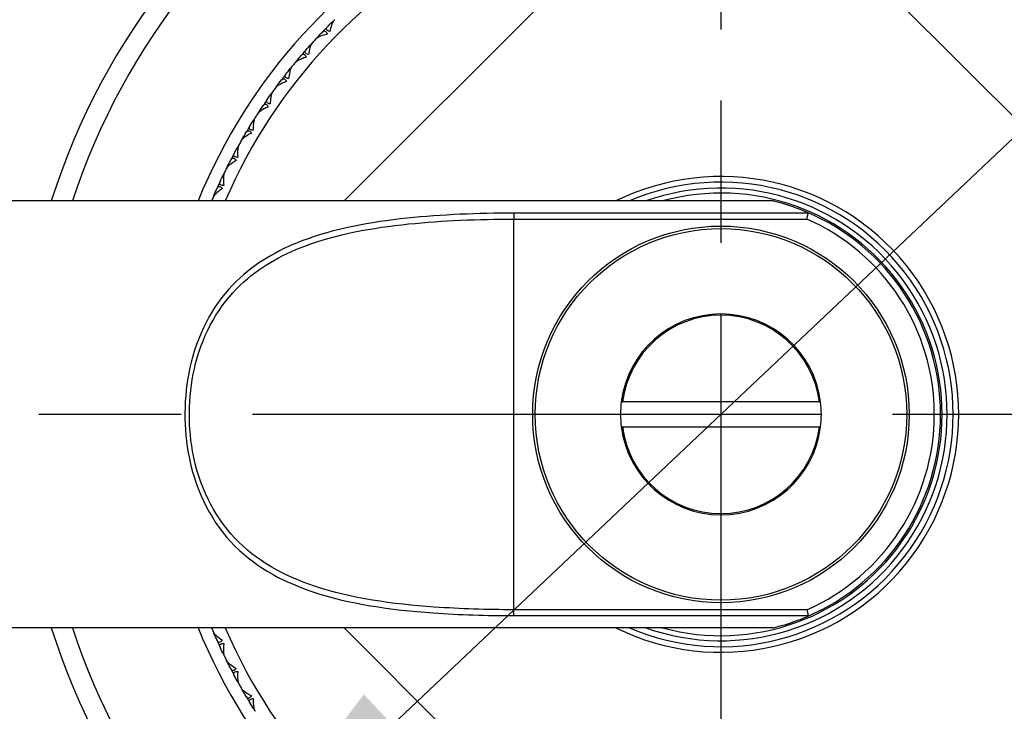
# Model space of a CAD drawing. Units: millimetres. Extents: x 32 to 1156, y 32 to 808.
# Drawn here: x 666 to 705, y 718 to 746 of the extents above; entities that cross this region are included whole.
import ezdxf

# ---------------------------------------------------------------- set-up
doc = ezdxf.new("R2010")
doc.units = ezdxf.units.MM
doc.header["$LTSCALE"] = 4
doc.linetypes.add('CHAIN', pattern=[0.3543, 0.2362, -0.0295, 0.0591, -0.0295])
doc.linetypes.add('DASH_DOT', pattern=[0.182, 0.1181, -0.0295, 0.0049, -0.0295])
for name, color, linetype, lineweight, true_color in [('Center Mark (ISO)', 1, 'DASH_DOT', 25, 0xff0000), ('Dimension (ISO)', 7, 'Continuous', 18, 0x00003f), ('Visible (ISO)', 7, 'Continuous', 25, 0x00003f), ('Visible Narrow (ISO)', 7, 'Continuous', 25, 0x00003f)]:
    doc.layers.add(name, color=color, linetype=linetype, lineweight=lineweight, true_color=true_color)
doc.styles.add('Samuel Heath (ISO)', font='tahoma.ttf')
doc.dimstyles.new('Samuel Heath (ISO)', dxfattribs={"dimscale": 4, "dimtxt": 3, "dimasz": 2.5, "dimexe": 1, "dimexo": 1.5, "dimgap": 0.762, "dimtad": 0, "dimtih": 1, "dimtoh": 1, "dimrnd": 1e-08, "dimzin": 0, "dimdsep": 46, "dimtxsty": 'Samuel Heath (ISO)', "dimcen": 0.09, "dimdle": 10, "dimclrd": 256, "dimclre": 256, "dimclrt": 256, "dimazin": 0, "dimtfac": 1, "dimtmove": 0, "dimatfit": 3, "dimfxl": 0, "dimtolj": 1, "dimtzin": 0, "dimlwd": 15, "dimlwe": 15, "dimarcsym": 0})

# ---------------------------------------------------------------- blocks, each defined once
blk = doc.blocks.new('*D15')
at = {"layer": 'Defpoints', "color": 0, "transparency": 16777216}
for p in [(793.89, 785.8), (693.89, 768.01), (793.89, 767.21)]:
    blk.add_point(p, dxfattribs=at)
at = {"layer": 'Dimension (ISO)', "color": 176, "lineweight": 15, "true_color": 0x000080, "transparency": 16777216}
for p, q in [((693.89, 774.01), (693.89, 789.8)), ((793.89, 773.21), (793.89, 789.8)), ((693.89, 785.8), (668.51, 785.8)), ((783.89, 785.8), (703.89, 785.8))]:
    blk.add_line(p, q, dxfattribs=at)
at = {"layer": 'Dimension (ISO)', "color": 176, "true_color": 0x000080, "transparency": 16777216}
for points in [[(703.89, 787.466), (703.89, 784.133), (693.89, 785.8)], [(783.89, 787.466), (783.89, 784.133), (793.89, 785.8)]]:
    blk.add_solid(points, dxfattribs=at)
at = {"layer": 'Dimension (ISO)', "color": 176, "lineweight": 18, "true_color": 0x000080, "transparency": 16777216, "insert": (619.215, 792.049), "char_height": 12, "attachment_point": 2, "style": 'Samuel Heath (ISO)'}
blk.add_mtext('\\A1; \\fTahoma|b0|i0;\\H12.0000;350.00 MAX', dxfattribs=at)
blk = doc.blocks.new('*D16')
at = {"layer": 'Defpoints', "color": 0, "transparency": 16777216}
for p in [(714.24, 749.242), (673.539, 710.778)]:
    blk.add_point(p, dxfattribs=at)
at = {"layer": 'Dimension (ISO)', "color": 176, "lineweight": 15, "true_color": 0x000080, "transparency": 16777216}
for p, q in [((706.972, 742.374), (680.807, 717.647)), ((673.539, 710.778), (655.401, 693.638)), ((655.401, 693.638), (645.401, 693.638))]:
    blk.add_line(p, q, dxfattribs=at)
at = {"layer": 'Dimension (ISO)', "color": 176, "true_color": 0x000080, "transparency": 16777216}
for points in [[(705.827, 743.585), (708.117, 741.162), (714.24, 749.242)], [(679.663, 718.858), (681.952, 716.436), (673.539, 710.778)]]:
    blk.add_solid(points, dxfattribs=at)
at = {"layer": 'Dimension (ISO)', "color": 176, "lineweight": 18, "true_color": 0x000080, "transparency": 16777216, "insert": (615.989, 700.1), "char_height": 12, "attachment_point": 2, "style": 'Samuel Heath (ISO)'}
blk.add_mtext('\\A1;∅56.00', dxfattribs=at)
blk = doc.blocks.new('*D17')
at = {"layer": 'Defpoints', "color": 0, "transparency": 16777216}
for p in [(810.208, 752.764), (777.571, 707.257)]:
    blk.add_point(p, dxfattribs=at)
at = {"layer": 'Dimension (ISO)', "color": 176, "lineweight": 15, "true_color": 0x000080, "transparency": 16777216}
for p, q in [((804.38, 744.637), (783.399, 715.383)), ((777.571, 707.257), (741.362, 656.769)), ((741.362, 656.769), (731.362, 656.769))]:
    blk.add_line(p, q, dxfattribs=at)
at = {"layer": 'Dimension (ISO)', "color": 176, "true_color": 0x000080, "transparency": 16777216}
for points in [[(803.026, 745.609), (805.734, 743.666), (810.208, 752.764)], [(782.045, 716.355), (784.754, 714.412), (777.571, 707.257)]]:
    blk.add_solid(points, dxfattribs=at)
at = {"layer": 'Dimension (ISO)', "color": 176, "lineweight": 18, "true_color": 0x000080, "transparency": 16777216, "insert": (701.95, 663.232), "char_height": 12, "attachment_point": 2, "style": 'Samuel Heath (ISO)'}
blk.add_mtext('\\A1;∅56.00', dxfattribs=at)

msp = doc.modelspace()

# ---------------------------------------------------------------- linework, layer by layer
at = {"layer": 'Center Mark (ISO)', "linetype": 'CHAIN', "ltscale": 23.990969}
for p, q in [((693.8897, 768.0103), (693.8897, 692.0103)), ((731.8897, 730.0103), (601.3944, 730.0103))]:
    msp.add_line(p, q, dxfattribs=at)
at = {"layer": 'Visible (ISO)'}
for p, q in [((678.8784, 738.5103), (686.9448, 746.5768)), ((700.8345, 746.5768), (710.4561, 736.9552)), ((678.4149, 745.6478), (678.4365, 745.6475)), ((677.8166, 745.0323), (677.8176, 745.0107)), ((677.5474, 744.7389), (677.569, 744.7398)), ((676.7332, 743.7819), (676.7547, 743.7841)), ((676.9853, 744.0902), (676.9874, 744.0687)), ((676.209, 743.1022), (676.2124, 743.0808)), ((675.975, 742.78), (675.9963, 742.7834)), ((675.4905, 742.0714), (675.4951, 742.0503)), ((675.2752, 741.7365), (675.2963, 741.741)), ((674.8319, 741.0014), (674.8377, 740.9806)), ((674.6361, 740.6546), (674.657, 740.6604)), ((674.2356, 739.8955), (674.2425, 739.875)), ((674.0599, 739.5381), (674.0803, 739.5451)), ((673.7033, 738.7573), (673.7114, 738.7373)), ((695.9663, 738.5103), (651.8897, 738.5103)), ((689.921, 730.5103), (689.9696, 730.5103)), ((697.8097, 730.5103), (689.9696, 730.5103)), ((697.8097, 730.5103), (697.8583, 730.5103)), ((689.9696, 729.5103), (689.921, 729.5103)), ((689.9696, 729.5103), (697.8097, 729.5103)), ((697.8583, 729.5103), (697.8097, 729.5103)), ((695.9663, 721.5103), (651.8897, 721.5103)), ((686.9448, 713.4439), (678.8784, 721.5103)), ((673.7033, 721.2633), (673.7114, 721.2834)), ((674.0599, 720.4825), (674.0803, 720.4756)), ((674.2356, 720.1252), (674.2425, 720.1457)), ((674.6361, 719.366), (674.657, 719.3602)), ((674.8319, 719.0193), (674.8377, 719.0401)), ((675.2752, 718.2842), (675.2963, 718.2796))]:
    msp.add_line(p, q, dxfattribs=at)
msp.add_circle((693.8897, 730.0103), 7.5, dxfattribs=at)
for radius, start, end in [(28, 197.67224, 162.32776), (22.5, 202.1961, 157.8039), (22, 135.43671, 136.19965), (22, 137.23671, 137.67238), (22, 138.70944, 139.47238), (22, 140.50944, 140.9451), (22, 141.98217, 142.7451), (22, 143.78217, 144.21783), (22, 145.2549, 146.01783), (22, 147.0549, 147.49056), (22, 148.52762, 149.29056), (22, 150.32762, 150.76329), (22, 151.80035, 152.56329), (22, 153.60035, 154.03601), (22, 155.07308, 155.83601), (9.25, 246.76854, 113.23146), (9.0125, 250.58481, 109.41519), (22, 156.87308, 157.27158), (8.75, 293.19302, 66.80698), (4, 7.18064, 172.81936), (4, 172.81936, 187.18087), (4, 352.81913, 7.18064), (4, 187.18087, 352.81913), (22, 202.72842, 203.12692), (22, 204.16399, 204.92692), (22, 205.96399, 206.39965), (22, 207.43671, 208.19965), (22, 209.23671, 209.67238), (22, 210.70944, 211.47238)]:
    msp.add_arc((693.8897, 730.0103), radius, start, end, dxfattribs=at)
for points, knots in [([(678.4972, 745.7288), (678.4966, 745.7283), (678.496, 745.7277), (678.4946, 745.7263), (678.4938, 745.7254), (678.4908, 745.7224), (678.4887, 745.7201), (678.482, 745.7127), (678.4774, 745.7073), (678.4616, 745.6873), (678.4506, 745.6712), (678.4166, 745.6144), (678.3952, 745.5679), (678.3466, 745.4384), (678.3223, 745.3478), (678.304, 745.2526)], [0.000001593, 0.000001593, 0.000001593, 0.000001593, 0.000430604, 0.000430604, 0.001050015, 0.001050015, 0.002630727, 0.002630727, 0.006119964, 0.006119964, 0.014954672, 0.014954672, 0.03485744, 0.03485744, 0.066149232, 0.066149232, 0.066149232, 0.066149232]), ([(678.304, 745.2526), (678.2686, 745.2644), (678.2387, 745.2788), (678.2004, 745.3082), (678.1889, 745.3216), (678.174, 745.3524), (678.1728, 745.3695), (678.1814, 745.4036), (678.1912, 745.4204), (678.2068, 745.4387), (678.2088, 745.4409), (678.2116, 745.4439), (678.2123, 745.4447), (678.2135, 745.4459), (678.2138, 745.4463), (678.2145, 745.447), (678.2149, 745.4473), (678.2152, 745.4477)], [0, 0, 0, 0, 0.013495316, 0.013495316, 0.023356981, 0.023356981, 0.034993473, 0.034993473, 0.046660381, 0.046660381, 0.048273088, 0.048273088, 0.048852595, 0.048852595, 0.04913346, 0.04913346, 0.049385542, 0.049385542, 0.049385542, 0.049385542]), ([(678.2085, 745.1544), (678.1427, 745.1397), (678.0792, 745.1223), (677.9359, 745.0736), (677.865, 745.041), (677.7876, 744.9916), (677.7664, 744.9755), (677.7466, 744.9566), (677.7445, 744.9544), (677.7415, 744.9514), (677.7407, 744.9505), (677.7395, 744.9493), (677.7392, 744.9489), (677.7386, 744.9483), (677.7383, 744.948), (677.738, 744.9477)], [0, 0, 0, 0, 0.021907933, 0.021907933, 0.053439935, 0.053439935, 0.067441287, 0.067441287, 0.069239737, 0.069239737, 0.069959208, 0.069959208, 0.070233394, 0.070233394, 0.070484353, 0.070484353, 0.070484353, 0.070484353]), ([(678.011, 745.2376), (678.0116, 745.2382), (678.0122, 745.2387), (678.0135, 745.2401), (678.0143, 745.241), (678.0172, 745.2438), (678.0192, 745.2457), (678.0257, 745.2516), (678.0301, 745.2553), (678.0452, 745.2665), (678.056, 745.2725), (678.0829, 745.2815), (678.0991, 745.282), (678.1308, 745.2713), (678.1458, 745.2605), (678.1698, 745.2326), (678.179, 745.2187), (678.1952, 745.188), (678.2022, 745.1718), (678.2085, 745.1544)], [0.000001593, 0.000001593, 0.000001593, 0.000001593, 0.000429218, 0.000429218, 0.001041774, 0.001041774, 0.002579549, 0.002579549, 0.005850695, 0.005850695, 0.013471161, 0.013471161, 0.024454096, 0.024454096, 0.035151815, 0.035151815, 0.042608785, 0.042608785, 0.049331656, 0.049331656, 0.049331656, 0.049331656]), ([(677.4593, 744.338), (677.4233, 744.3477), (677.3926, 744.3604), (677.3526, 744.3876), (677.3404, 744.4003), (677.3238, 744.4302), (677.3216, 744.4472), (677.3282, 744.4817), (677.337, 744.4991), (677.3516, 744.5182), (677.3535, 744.5206), (677.3561, 744.5237), (677.3568, 744.5245), (677.3578, 744.5258), (677.3582, 744.5262), (677.3588, 744.5269), (677.3591, 744.5273), (677.3595, 744.5276)], [0, 0, 0, 0, 0.013495316, 0.013495316, 0.023356981, 0.023356981, 0.034993473, 0.034993473, 0.046660381, 0.046660381, 0.048273088, 0.048273088, 0.048852595, 0.048852595, 0.04913346, 0.04913346, 0.049385542, 0.049385542, 0.049385542, 0.049385542]), ([(677.6249, 744.8245), (677.6244, 744.8238), (677.6238, 744.8232), (677.6225, 744.8218), (677.6217, 744.8209), (677.6189, 744.8177), (677.617, 744.8153), (677.6107, 744.8075), (677.6064, 744.8019), (677.5917, 744.7809), (677.5817, 744.7642), (677.551, 744.7056), (677.5323, 744.6579), (677.4912, 744.5259), (677.4721, 744.434), (677.4593, 744.338)], [0.000001593, 0.000001593, 0.000001593, 0.000001593, 0.000430604, 0.000430604, 0.001050015, 0.001050015, 0.002630727, 0.002630727, 0.006119964, 0.006119964, 0.014954672, 0.014954672, 0.03485744, 0.03485744, 0.066149232, 0.066149232, 0.066149232, 0.066149232]), ([(677.3696, 744.2345), (677.3046, 744.2161), (677.2423, 744.195), (677.102, 744.1382), (677.0331, 744.1017), (676.9586, 744.0479), (676.9383, 744.0306), (676.9197, 744.0106), (676.9176, 744.0083), (676.9149, 744.0051), (676.9141, 744.0042), (676.913, 744.0029), (676.9127, 744.0026), (676.9121, 744.0019), (676.9119, 744.0016), (676.9116, 744.0013)], [0, 0, 0, 0, 0.021907933, 0.021907933, 0.053439935, 0.053439935, 0.067441287, 0.067441287, 0.069239737, 0.069239737, 0.069959208, 0.069959208, 0.070233394, 0.070233394, 0.070484353, 0.070484353, 0.070484353, 0.070484353]), ([(677.1676, 744.3063), (677.1682, 744.3069), (677.1687, 744.3075), (677.17, 744.309), (677.1707, 744.3098), (677.1734, 744.3128), (677.1753, 744.3149), (677.1815, 744.3211), (677.1857, 744.3251), (677.2, 744.3371), (677.2105, 744.3437), (677.2369, 744.3542), (677.253, 744.3556), (677.2852, 744.3467), (677.3009, 744.3368), (677.3264, 744.3103), (677.3364, 744.2969), (677.3543, 744.2672), (677.3622, 744.2515), (677.3696, 744.2345)], [0.000001593, 0.000001593, 0.000001593, 0.000001593, 0.000429218, 0.000429218, 0.001041774, 0.001041774, 0.002579549, 0.002579549, 0.005850695, 0.005850695, 0.013471161, 0.013471161, 0.024454096, 0.024454096, 0.035151815, 0.035151815, 0.042608785, 0.042608785, 0.049331656, 0.049331656, 0.049331656, 0.049331656]), ([(676.8057, 743.8718), (676.8052, 743.8711), (676.8047, 743.8705), (676.8035, 743.8689), (676.8027, 743.868), (676.8001, 743.8646), (676.7983, 743.8622), (676.7925, 743.854), (676.7885, 743.8481), (676.7751, 743.8264), (676.766, 743.8092), (676.7387, 743.7489), (676.7228, 743.7002), (676.6893, 743.5661), (676.6755, 743.4732), (676.6681, 743.3766)], [0.000001593, 0.000001593, 0.000001593, 0.000001593, 0.000430604, 0.000430604, 0.001050015, 0.001050015, 0.002630727, 0.002630727, 0.006119964, 0.006119964, 0.014954672, 0.014954672, 0.03485744, 0.03485744, 0.066149232, 0.066149232, 0.066149232, 0.066149232]), ([(676.3788, 743.3283), (676.3792, 743.3289), (676.3797, 743.3296), (676.3809, 743.3311), (676.3817, 743.332), (676.3842, 743.3352), (676.386, 743.3373), (676.3917, 743.3439), (676.3957, 743.3481), (676.4094, 743.3609), (676.4194, 743.3681), (676.4452, 743.3801), (676.4612, 743.3825), (676.4939, 743.3754), (676.51, 743.3664), (676.5371, 743.3414), (676.5478, 743.3286), (676.5673, 743.3), (676.5761, 743.2848), (676.5845, 743.2682)], [0.000001593, 0.000001593, 0.000001593, 0.000001593, 0.000429218, 0.000429218, 0.001041774, 0.001041774, 0.002579549, 0.002579549, 0.005850695, 0.005850695, 0.013471161, 0.013471161, 0.024454096, 0.024454096, 0.035151815, 0.035151815, 0.042608784, 0.042608784, 0.049331656, 0.049331656, 0.049331656, 0.049331656]), ([(676.6681, 743.3766), (676.6316, 743.3843), (676.6003, 743.3952), (676.5588, 743.42), (676.5459, 743.432), (676.5276, 743.4609), (676.5244, 743.4778), (676.5291, 743.5127), (676.5369, 743.5305), (676.5504, 743.5504), (676.5521, 743.5529), (676.5545, 743.5562), (676.5551, 743.557), (676.5561, 743.5583), (676.5564, 743.5587), (676.5571, 743.5595), (676.5574, 743.5599), (676.5576, 743.5603)], [0, 0, 0, 0, 0.013495316, 0.013495316, 0.023356981, 0.023356981, 0.034993473, 0.034993473, 0.046660381, 0.046660381, 0.048273088, 0.048273088, 0.048852595, 0.048852595, 0.04913346, 0.04913346, 0.049385542, 0.049385542, 0.049385542, 0.049385542]), ([(676.5845, 743.2682), (676.5207, 743.2461), (676.4597, 743.2215), (676.3228, 743.1568), (676.2561, 743.1164), (676.1848, 743.0584), (676.1655, 743.04), (676.1481, 743.019), (676.1462, 743.0166), (676.1436, 743.0132), (676.1429, 743.0123), (676.1419, 743.0109), (676.1416, 743.0106), (676.1411, 743.0099), (676.1408, 743.0095), (676.1406, 743.0092)], [0, 0, 0, 0, 0.021907933, 0.021907933, 0.053439935, 0.053439935, 0.067441287, 0.067441287, 0.069239737, 0.069239737, 0.069959208, 0.069959208, 0.070233394, 0.070233394, 0.070484353, 0.070484353, 0.070484353, 0.070484353]), ([(676.0423, 742.8738), (676.0418, 742.8732), (676.0413, 742.8725), (676.0402, 742.8709), (676.0395, 742.8699), (676.0371, 742.8664), (676.0354, 742.8638), (676.03, 742.8554), (676.0265, 742.8493), (676.0142, 742.8268), (676.0062, 742.8091), (675.9824, 742.7473), (675.9692, 742.6979), (675.9435, 742.562), (675.935, 742.4685), (675.9331, 742.3717)], [0.000001593, 0.000001593, 0.000001593, 0.000001593, 0.000430604, 0.000430604, 0.001050015, 0.001050015, 0.002630727, 0.002630727, 0.006119964, 0.006119964, 0.014954672, 0.014954672, 0.03485744, 0.03485744, 0.066149232, 0.066149232, 0.066149232, 0.066149232]), ([(675.8558, 742.2586), (675.7934, 742.2329), (675.7339, 742.2049), (675.6009, 742.1325), (675.5367, 742.0883), (675.4688, 742.0264), (675.4506, 742.0069), (675.4344, 741.9849), (675.4326, 741.9824), (675.4302, 741.9789), (675.4295, 741.9779), (675.4286, 741.9765), (675.4284, 741.9761), (675.4279, 741.9754), (675.4277, 741.9751), (675.4274, 741.9747)], [0, 0, 0, 0, 0.021907933, 0.021907933, 0.053439935, 0.053439935, 0.067441287, 0.067441287, 0.069239737, 0.069239737, 0.069959208, 0.069959208, 0.070233394, 0.070233394, 0.070484353, 0.070484353, 0.070484353, 0.070484353]), ([(675.647, 742.3069), (675.6475, 742.3076), (675.6479, 742.3082), (675.649, 742.3099), (675.6497, 742.3108), (675.652, 742.3141), (675.6537, 742.3163), (675.6591, 742.3232), (675.6628, 742.3276), (675.6757, 742.3412), (675.6854, 742.349), (675.7103, 742.3624), (675.7262, 742.3657), (675.7592, 742.3605), (675.7759, 742.3524), (675.8043, 742.3291), (675.8157, 742.3169), (675.8369, 742.2894), (675.8466, 742.2747), (675.8558, 742.2586)], [0.000001593, 0.000001593, 0.000001593, 0.000001593, 0.000429218, 0.000429218, 0.001041774, 0.001041774, 0.002579549, 0.002579549, 0.005850695, 0.005850695, 0.013471161, 0.013471161, 0.024454096, 0.024454096, 0.035151815, 0.035151815, 0.042608785, 0.042608785, 0.049331656, 0.049331656, 0.049331656, 0.049331656]), ([(675.9331, 742.3717), (675.8962, 742.3772), (675.8644, 742.3863), (675.8216, 742.4088), (675.8079, 742.42), (675.7881, 742.4478), (675.7839, 742.4645), (675.7865, 742.4995), (675.7933, 742.5178), (675.8056, 742.5385), (675.8072, 742.541), (675.8094, 742.5444), (675.81, 742.5453), (675.811, 742.5467), (675.8112, 742.5471), (675.8118, 742.5479), (675.8121, 742.5483), (675.8124, 742.5487)], [0, 0, 0, 0, 0.013495316, 0.013495316, 0.023356981, 0.023356981, 0.034993473, 0.034993473, 0.046660381, 0.046660381, 0.048273088, 0.048273088, 0.048852595, 0.048852595, 0.04913346, 0.04913346, 0.049385542, 0.049385542, 0.049385542, 0.049385542]), ([(675.337, 741.834), (675.3366, 741.8333), (675.3361, 741.8326), (675.3351, 741.8309), (675.3345, 741.8299), (675.3323, 741.8263), (675.3307, 741.8236), (675.3258, 741.8149), (675.3226, 741.8086), (675.3117, 741.7855), (675.3047, 741.7673), (675.2844, 741.7043), (675.2741, 741.6541), (675.2562, 741.517), (675.253, 741.4232), (675.2567, 741.3264)], [0.000001593, 0.000001593, 0.000001593, 0.000001593, 0.000430604, 0.000430604, 0.001050015, 0.001050015, 0.002630727, 0.002630727, 0.006119964, 0.006119964, 0.014954672, 0.014954672, 0.03485744, 0.03485744, 0.066149232, 0.066149232, 0.066149232, 0.066149232]), ([(675.2567, 741.3264), (675.2196, 741.3299), (675.1872, 741.3371), (675.1432, 741.3571), (675.129, 741.3675), (675.1075, 741.3941), (675.1024, 741.4105), (675.1031, 741.4457), (675.1088, 741.4643), (675.1199, 741.4857), (675.1213, 741.4883), (675.1234, 741.4918), (675.1239, 741.4927), (675.1248, 741.4941), (675.125, 741.4946), (675.1255, 741.4954), (675.1258, 741.4958), (675.126, 741.4963)], [0, 0, 0, 0, 0.013495316, 0.013495316, 0.023356981, 0.023356981, 0.034993473, 0.034993473, 0.046660381, 0.046660381, 0.048273088, 0.048273088, 0.048852595, 0.048852595, 0.04913346, 0.04913346, 0.049385542, 0.049385542, 0.049385542, 0.049385542]), ([(675.186, 741.2091), (675.1251, 741.1799), (675.0673, 741.1485), (674.9387, 741.0686), (674.8771, 741.0209), (674.8129, 740.9552), (674.7958, 740.9347), (674.7809, 740.9118), (674.7793, 740.9092), (674.7771, 740.9056), (674.7764, 740.9045), (674.7756, 740.9031), (674.7754, 740.9027), (674.7749, 740.9019), (674.7747, 740.9016), (674.7745, 740.9012)], [0, 0, 0, 0, 0.021907933, 0.021907933, 0.053439935, 0.053439935, 0.067441287, 0.067441287, 0.069239737, 0.069239737, 0.069959208, 0.069959208, 0.070233394, 0.070233394, 0.070484353, 0.070484353, 0.070484353, 0.070484353]), ([(674.9748, 741.2454), (674.9752, 741.2461), (674.9756, 741.2468), (674.9766, 741.2485), (674.9772, 741.2494), (674.9794, 741.2528), (674.9809, 741.2552), (674.9859, 741.2624), (674.9894, 741.267), (675.0015, 741.2813), (675.0106, 741.2896), (675.0348, 741.3045), (675.0505, 741.3086), (675.0837, 741.3053), (675.1008, 741.2982), (675.1305, 741.2765), (675.1427, 741.265), (675.1653, 741.2388), (675.1758, 741.2246), (675.186, 741.2091)], [0.000001593, 0.000001593, 0.000001593, 0.000001593, 0.000429218, 0.000429218, 0.001041774, 0.001041774, 0.002579549, 0.002579549, 0.005850695, 0.005850695, 0.013471161, 0.013471161, 0.024454096, 0.024454096, 0.035151815, 0.035151815, 0.042608785, 0.042608785, 0.049331656, 0.049331656, 0.049331656, 0.049331656]), ([(674.6923, 740.7555), (674.6919, 740.7548), (674.6915, 740.7541), (674.6905, 740.7524), (674.6899, 740.7513), (674.688, 740.7476), (674.6866, 740.7448), (674.6822, 740.7358), (674.6794, 740.7294), (674.6698, 740.7057), (674.6638, 740.6871), (674.6472, 740.623), (674.6398, 740.5724), (674.6297, 740.4345), (674.6319, 740.3407), (674.6411, 740.2442)], [0.000001593, 0.000001593, 0.000001593, 0.000001593, 0.000430604, 0.000430604, 0.001050015, 0.001050015, 0.002630727, 0.002630727, 0.006119964, 0.006119964, 0.014954672, 0.014954672, 0.03485744, 0.03485744, 0.066149232, 0.066149232, 0.066149232, 0.066149232]), ([(674.3642, 740.1472), (674.3646, 740.148), (674.365, 740.1487), (674.3659, 740.1504), (674.3664, 740.1514), (674.3684, 740.1549), (674.3698, 740.1574), (674.3743, 740.1648), (674.3776, 740.1696), (674.3888, 740.1846), (674.3975, 740.1934), (674.4208, 740.2096), (674.4362, 740.2147), (674.4696, 740.2133), (674.4871, 740.2072), (674.518, 740.1872), (674.5307, 740.1764), (674.5549, 740.1515), (674.5661, 740.138), (674.5772, 740.1231)], [0.000001593, 0.000001593, 0.000001593, 0.000001593, 0.000429218, 0.000429218, 0.001041774, 0.001041774, 0.002579549, 0.002579549, 0.005850695, 0.005850695, 0.013471161, 0.013471161, 0.024454096, 0.024454096, 0.035151815, 0.035151815, 0.042608785, 0.042608785, 0.049331656, 0.049331656, 0.049331656, 0.049331656]), ([(674.6411, 740.2442), (674.6038, 740.2455), (674.5711, 740.2509), (674.526, 740.2684), (674.5112, 740.278), (674.4883, 740.3033), (674.4823, 740.3194), (674.4809, 740.3545), (674.4856, 740.3734), (674.4954, 740.3954), (674.4967, 740.3981), (674.4985, 740.4017), (674.499, 740.4027), (674.4998, 740.4041), (674.5, 740.4046), (674.5005, 740.4055), (674.5007, 740.4059), (674.5009, 740.4063)], [0, 0, 0, 0, 0.013495316, 0.013495316, 0.023356981, 0.023356981, 0.034993473, 0.034993473, 0.046660381, 0.046660381, 0.048273088, 0.048273088, 0.048852595, 0.048852595, 0.04913346, 0.04913346, 0.049385542, 0.049385542, 0.049385542, 0.049385542]), ([(674.5772, 740.1231), (674.5181, 740.0904), (674.4621, 740.0558), (674.3383, 739.9687), (674.2795, 739.9175), (674.2192, 739.8483), (674.2033, 739.8268), (674.1897, 739.8031), (674.1882, 739.8004), (674.1862, 739.7967), (674.1857, 739.7956), (674.1849, 739.7941), (674.1847, 739.7937), (674.1843, 739.7929), (674.1841, 739.7926), (674.1839, 739.7922)], [0, 0, 0, 0, 0.021907933, 0.021907933, 0.053439935, 0.053439935, 0.067441287, 0.067441287, 0.069239737, 0.069239737, 0.069959208, 0.069959208, 0.070233394, 0.070233394, 0.070484353, 0.070484353, 0.070484353, 0.070484353]), ([(674.1101, 739.6421), (674.1098, 739.6413), (674.1094, 739.6406), (674.1086, 739.6388), (674.1081, 739.6377), (674.1063, 739.6339), (674.1051, 739.631), (674.1012, 739.6218), (674.0988, 739.6152), (674.0906, 739.591), (674.0857, 739.5721), (674.0727, 739.5072), (674.0682, 739.4562), (674.066, 739.318), (674.0735, 739.2244), (674.0882, 739.1286)], [0.000001593, 0.000001593, 0.000001593, 0.000001593, 0.000430604, 0.000430604, 0.001050015, 0.001050015, 0.002630727, 0.002630727, 0.006119965, 0.006119965, 0.014954672, 0.014954672, 0.03485744, 0.03485744, 0.066149232, 0.066149232, 0.066149232, 0.066149232]), ([(673.8174, 739.016), (673.8177, 739.0168), (673.818, 739.0175), (673.8188, 739.0193), (673.8193, 739.0203), (673.8211, 739.0239), (673.8223, 739.0265), (673.8264, 739.0342), (673.8294, 739.0392), (673.8398, 739.0547), (673.848, 739.064), (673.8703, 739.0815), (673.8854, 739.0875), (673.9188, 739.088), (673.9366, 739.0829), (673.9686, 739.0647), (673.9819, 739.0546), (674.0075, 739.0312), (674.0195, 739.0183), (674.0313, 739.004)], [0.000001593, 0.000001593, 0.000001593, 0.000001593, 0.000429218, 0.000429218, 0.001041774, 0.001041774, 0.002579549, 0.002579549, 0.005850695, 0.005850695, 0.013471161, 0.013471161, 0.024454096, 0.024454096, 0.035151815, 0.035151815, 0.042608785, 0.042608785, 0.049331656, 0.049331656, 0.049331656, 0.049331656]), ([(674.0882, 739.1286), (674.0509, 739.1278), (674.018, 739.1313), (673.972, 739.1462), (673.9566, 739.1549), (673.9323, 739.1789), (673.9254, 739.1946), (673.922, 739.2296), (673.9256, 739.2488), (673.9342, 739.2713), (673.9353, 739.274), (673.9369, 739.2778), (673.9374, 739.2788), (673.938, 739.2802), (673.9382, 739.2807), (673.9387, 739.2816), (673.9388, 739.2821), (673.9391, 739.2825)], [0, 0, 0, 0, 0.013495316, 0.013495316, 0.023356981, 0.023356981, 0.034993473, 0.034993473, 0.046660381, 0.046660381, 0.048273088, 0.048273088, 0.048852595, 0.048852595, 0.04913346, 0.04913346, 0.049385542, 0.049385542, 0.049385542, 0.049385542]), ([(674.0313, 739.004), (673.9742, 738.9681), (673.9203, 738.9304), (673.8017, 738.8363), (673.7459, 738.7818), (673.6896, 738.7093), (673.675, 738.6869), (673.6628, 738.6625), (673.6614, 738.6597), (673.6597, 738.6559), (673.6592, 738.6548), (673.6585, 738.6532), (673.6583, 738.6528), (673.658, 738.652), (673.6578, 738.6516), (673.6577, 738.6513)], [0, 0, 0, 0, 0.021907933, 0.021907933, 0.053439935, 0.053439935, 0.067441287, 0.067441287, 0.069239737, 0.069239737, 0.069959208, 0.069959208, 0.070233394, 0.070233394, 0.070484353, 0.070484353, 0.070484353, 0.070484353]), ([(697.3357, 738.0532), (697.0667, 738.1684), (696.8127, 738.261), (696.4245, 738.3869), (696.2766, 738.4293), (696.0484, 738.4907), (695.9663, 738.5103), (695.9663, 738.5103)], [2.70632967, 2.70632967, 2.70632967, 2.70632967, 2.845799, 2.845799, 2.94927251, 2.94927251, 3.05274603, 3.05274603, 3.05274603, 3.05274603]), ([(697.3175, 737.7885), (697.3176, 737.7893), (697.3178, 737.79), (697.3219, 737.8095), (697.3259, 737.8282), (697.3335, 737.8648), (697.3372, 737.8825), (697.3468, 737.9284), (697.3523, 737.9544), (697.3611, 737.9971), (697.3645, 738.0135), (697.3668, 738.0242)], [-0.03125244, -0.03125244, -0.03125244, -0.03125244, -0.031023583, -0.031023583, -0.025270149, -0.025270149, -0.019529202, -0.019529202, -0.009662161, -0.009662161, 0, 0, 0, 0]), ([(697.3357, 738.0532), (697.3476, 738.0481), (697.3576, 738.0423), (697.3662, 738.0321), (697.3676, 738.0282), (697.3668, 738.0242)], [0, 0, 0, 0, 0.0059507456, 0.0059507456, 0.0095755505, 0.0095755505, 0.0095755505, 0.0095755505]), ([(697.3175, 722.2322), (697.3176, 722.2314), (697.3178, 722.2307), (697.3219, 722.2111), (697.3259, 722.1924), (697.3335, 722.1559), (697.3372, 722.1382), (697.3468, 722.0923), (697.3523, 722.0663), (697.3611, 722.0236), (697.3645, 722.0072), (697.3668, 721.9965)], [-0.000229012, -0.000229012, -0.000229012, -0.000229012, 0, 0, 0.005757298, 0.005757298, 0.011502101, 0.011502101, 0.021375771, 0.021375771, 0.031044422, 0.031044422, 0.031044422, 0.031044422]), ([(695.9663, 721.5103), (695.9663, 721.5103), (696.0484, 721.53), (696.2766, 721.5914), (696.4245, 721.6337), (696.8127, 721.7597), (697.0667, 721.8522), (697.3357, 721.9675)], [0, 0, 0, 0, 0.10347351, 0.10347351, 0.20694702, 0.20694702, 0.34641636, 0.34641636, 0.34641636, 0.34641636]), ([(697.3668, 721.9965), (697.3672, 721.9945), (697.367, 721.9925), (697.365, 721.9865), (697.3617, 721.9827), (697.3513, 721.9749), (697.3439, 721.971), (697.3357, 721.9675)], [0.2749186354, 0.2749186354, 0.2749186354, 0.2749186354, 0.2767934816, 0.2767934816, 0.2804640159, 0.2804640159, 0.2845808423, 0.2845808423, 0.2845808423, 0.2845808423]), ([(673.6577, 721.3694), (673.658, 721.3687), (673.6583, 721.3679), (673.6591, 721.3661), (673.6596, 721.365), (673.6613, 721.3611), (673.6627, 721.3584), (673.6671, 721.3494), (673.6705, 721.3432), (673.6834, 721.3212), (673.6945, 721.3051), (673.7351, 721.2528), (673.7707, 721.216), (673.8737, 721.1238), (673.9493, 721.0682), (674.0313, 721.0166)], [0.000001593, 0.000001593, 0.000001593, 0.000001593, 0.000430604, 0.000430604, 0.001050015, 0.001050015, 0.002630727, 0.002630727, 0.006119964, 0.006119964, 0.014954672, 0.014954672, 0.03485744, 0.03485744, 0.066149232, 0.066149232, 0.066149232, 0.066149232]), ([(674.0313, 721.0166), (674.0075, 720.9879), (673.9833, 720.9653), (673.9419, 720.9403), (673.9253, 720.9344), (673.8912, 720.9317), (673.8748, 720.9368), (673.8461, 720.9571), (673.834, 720.9724), (673.8227, 720.9936), (673.8213, 720.9962), (673.8195, 720.9999), (673.8191, 721.0009), (673.8184, 721.0024), (673.8182, 721.0029), (673.8178, 721.0038), (673.8176, 721.0042), (673.8174, 721.0046)], [0, 0, 0, 0, 0.013495316, 0.013495316, 0.023356981, 0.023356981, 0.034993473, 0.034993473, 0.046660381, 0.046660381, 0.048273088, 0.048273088, 0.048852595, 0.048852595, 0.04913346, 0.04913346, 0.049385542, 0.049385542, 0.049385542, 0.049385542]), ([(673.9391, 720.7382), (673.9387, 720.7389), (673.9384, 720.7396), (673.9376, 720.7414), (673.9371, 720.7425), (673.9355, 720.7461), (673.9344, 720.7488), (673.9313, 720.7569), (673.9295, 720.7624), (673.9245, 720.7805), (673.9228, 720.7927), (673.9242, 720.8211), (673.9296, 720.8363), (673.9511, 720.862), (673.9666, 720.8721), (674.0013, 720.8843), (674.0176, 720.8878), (674.0521, 720.8918), (674.0697, 720.8924), (674.0882, 720.892)], [0.000001593, 0.000001593, 0.000001593, 0.000001593, 0.000429218, 0.000429218, 0.001041774, 0.001041774, 0.002579549, 0.002579549, 0.005850695, 0.005850695, 0.013471161, 0.013471161, 0.024454096, 0.024454096, 0.035151815, 0.035151815, 0.042608785, 0.042608785, 0.049331656, 0.049331656, 0.049331656, 0.049331656]), ([(674.0882, 720.892), (674.078, 720.8253), (674.0712, 720.7599), (674.0646, 720.6086), (674.0692, 720.5308), (674.0872, 720.4407), (674.0945, 720.4151), (674.105, 720.3898), (674.1062, 720.387), (674.108, 720.3831), (674.1085, 720.3821), (674.1092, 720.3805), (674.1094, 720.3801), (674.1098, 720.3793), (674.11, 720.379), (674.1101, 720.3786)], [0, 0, 0, 0, 0.021907933, 0.021907933, 0.053439935, 0.053439935, 0.067441287, 0.067441287, 0.069239737, 0.069239737, 0.069959208, 0.069959208, 0.070233394, 0.070233394, 0.070484353, 0.070484353, 0.070484353, 0.070484353]), ([(674.1839, 720.2285), (674.1843, 720.2278), (674.1847, 720.227), (674.1856, 720.2252), (674.1861, 720.2242), (674.1881, 720.2204), (674.1896, 720.2177), (674.1946, 720.2091), (674.1983, 720.203), (674.2124, 720.1818), (674.2244, 720.1664), (674.2679, 720.1165), (674.3055, 720.0818), (674.4136, 719.9956), (674.4923, 719.9445), (674.5772, 719.8976)], [0.000001593, 0.000001593, 0.000001593, 0.000001593, 0.000430604, 0.000430604, 0.001050015, 0.001050015, 0.002630727, 0.002630727, 0.006119964, 0.006119964, 0.014954672, 0.014954672, 0.03485744, 0.03485744, 0.066149232, 0.066149232, 0.066149232, 0.066149232]), ([(674.5772, 719.8976), (674.555, 719.8676), (674.5321, 719.8436), (674.4923, 719.8163), (674.476, 719.8095), (674.4421, 719.8048), (674.4255, 719.8089), (674.3957, 719.8276), (674.3827, 719.8422), (674.3701, 719.8627), (674.3686, 719.8653), (674.3667, 719.8688), (674.3661, 719.8698), (674.3654, 719.8712), (674.3651, 719.8717), (674.3647, 719.8726), (674.3644, 719.873), (674.3642, 719.8734)], [0, 0, 0, 0, 0.013495316, 0.013495316, 0.023356981, 0.023356981, 0.034993473, 0.034993473, 0.046660381, 0.046660381, 0.048273088, 0.048273088, 0.048852595, 0.048852595, 0.04913346, 0.04913346, 0.049385542, 0.049385542, 0.049385542, 0.049385542]), ([(674.5009, 719.6143), (674.5005, 719.615), (674.5002, 719.6158), (674.4993, 719.6175), (674.4987, 719.6185), (674.4969, 719.6221), (674.4957, 719.6247), (674.4921, 719.6326), (674.49, 719.638), (674.484, 719.6557), (674.4816, 719.6679), (674.4814, 719.6963), (674.4859, 719.7118), (674.5059, 719.7386), (674.5208, 719.7496), (674.5547, 719.7638), (674.5708, 719.7682), (674.605, 719.7741), (674.6225, 719.7758), (674.6411, 719.7765)], [0.000001593, 0.000001593, 0.000001593, 0.000001593, 0.000429218, 0.000429218, 0.001041774, 0.001041774, 0.002579549, 0.002579549, 0.005850695, 0.005850695, 0.013471161, 0.013471161, 0.024454096, 0.024454096, 0.035151815, 0.035151815, 0.042608785, 0.042608785, 0.049331656, 0.049331656, 0.049331656, 0.049331656]), ([(674.6411, 719.7765), (674.6347, 719.7093), (674.6317, 719.6436), (674.6337, 719.4922), (674.6427, 719.4147), (674.6658, 719.3258), (674.6746, 719.3006), (674.6865, 719.276), (674.6879, 719.2733), (674.6898, 719.2695), (674.6904, 719.2685), (674.6912, 719.267), (674.6914, 719.2666), (674.6919, 719.2658), (674.6921, 719.2655), (674.6923, 719.2651)], [0, 0, 0, 0, 0.021907933, 0.021907933, 0.053439935, 0.053439935, 0.067441287, 0.067441287, 0.069239737, 0.069239737, 0.069959208, 0.069959208, 0.070233394, 0.070233394, 0.070484353, 0.070484353, 0.070484353, 0.070484353]), ([(674.7745, 719.1195), (674.7749, 719.1187), (674.7753, 719.118), (674.7763, 719.1163), (674.7769, 719.1153), (674.7791, 719.1117), (674.7808, 719.1091), (674.7862, 719.1007), (674.7903, 719.0949), (674.8056, 719.0745), (674.8185, 719.0598), (674.8647, 719.0124), (674.9043, 718.9799), (675.0171, 718.9001), (675.0986, 718.8535), (675.186, 718.8116)], [0.000001593, 0.000001593, 0.000001593, 0.000001593, 0.000430604, 0.000430604, 0.001050015, 0.001050015, 0.002630727, 0.002630727, 0.006119964, 0.006119964, 0.014954672, 0.014954672, 0.03485744, 0.03485744, 0.066149232, 0.066149232, 0.066149232, 0.066149232]), ([(675.186, 718.8116), (675.1656, 718.7803), (675.1441, 718.7551), (675.1059, 718.7255), (675.09, 718.7178), (675.0565, 718.7112), (675.0396, 718.7144), (675.0088, 718.7314), (674.995, 718.7451), (674.9813, 718.7649), (674.9796, 718.7674), (674.9775, 718.7708), (674.9769, 718.7718), (674.976, 718.7731), (674.9758, 718.7736), (674.9753, 718.7745), (674.975, 718.7749), (674.9748, 718.7753)], [0, 0, 0, 0, 0.013495316, 0.013495316, 0.023356981, 0.023356981, 0.034993473, 0.034993473, 0.046660381, 0.046660381, 0.048273088, 0.048273088, 0.048852595, 0.048852595, 0.04913346, 0.04913346, 0.049385542, 0.049385542, 0.049385542, 0.049385542]), ([(675.126, 718.5244), (675.1256, 718.5251), (675.1252, 718.5258), (675.1242, 718.5275), (675.1236, 718.5285), (675.1216, 718.5319), (675.1202, 718.5344), (675.1162, 718.5422), (675.1137, 718.5474), (675.1067, 718.5648), (675.1037, 718.5768), (675.1018, 718.6051), (675.1055, 718.6209), (675.1239, 718.6488), (675.1382, 718.6606), (675.1712, 718.6767), (675.187, 718.682), (675.2208, 718.6899), (675.2382, 718.6925), (675.2567, 718.6943)], [0.000001593, 0.000001593, 0.000001593, 0.000001593, 0.000429218, 0.000429218, 0.001041774, 0.001041774, 0.002579549, 0.002579549, 0.005850695, 0.005850695, 0.013471161, 0.013471161, 0.024454096, 0.024454096, 0.035151815, 0.035151815, 0.042608784, 0.042608784, 0.049331656, 0.049331656, 0.049331656, 0.049331656]), ([(675.2567, 718.6943), (675.2541, 718.6268), (675.2549, 718.5611), (675.2655, 718.41), (675.279, 718.3332), (675.3072, 718.2458), (675.3173, 718.2211), (675.3306, 718.1973), (675.3321, 718.1946), (675.3343, 718.191), (675.335, 718.1899), (675.3358, 718.1885), (675.3361, 718.1881), (675.3366, 718.1874), (675.3368, 718.187), (675.337, 718.1867)], [0, 0, 0, 0, 0.021907933, 0.021907933, 0.053439935, 0.053439935, 0.067441287, 0.067441287, 0.069239737, 0.069239737, 0.069959208, 0.069959208, 0.070233394, 0.070233394, 0.070484353, 0.070484353, 0.070484353, 0.070484353])]:
    msp.add_open_spline(points, degree=3, knots=knots, dxfattribs=at)
for points in [[(678.4149, 745.6478), (678.4422, 745.6749), (678.4697, 745.7019), (678.4972, 745.7288)], [(678.2152, 745.4477), (678.2813, 745.5148), (678.3479, 745.5815), (678.4149, 745.6478)], [(677.738, 744.9477), (677.7642, 744.9759), (677.7904, 745.0041), (677.8166, 745.0323)], [(677.8166, 745.0323), (677.881, 745.1011), (677.9458, 745.1696), (678.011, 745.2376)], [(677.3595, 744.5276), (677.4217, 744.5985), (677.4843, 744.6689), (677.5474, 744.7389)], [(677.5474, 744.7389), (677.5732, 744.7675), (677.599, 744.796), (677.6249, 744.8245)], [(676.9853, 744.0902), (677.0456, 744.1626), (677.1064, 744.2346), (677.1676, 744.3063)], [(676.5576, 743.5603), (676.6157, 743.6345), (676.6742, 743.7084), (676.7332, 743.7819)], [(676.7332, 743.7819), (676.7573, 743.8119), (676.7815, 743.8419), (676.8057, 743.8718)], [(676.9116, 744.0013), (676.9361, 744.031), (676.9606, 744.0606), (676.9853, 744.0902)], [(676.1406, 743.0092), (676.1633, 743.0402), (676.1861, 743.0712), (676.209, 743.1022)], [(676.209, 743.1022), (676.2651, 743.1779), (676.3217, 743.2533), (676.3788, 743.3283)], [(675.8124, 742.5487), (675.8661, 742.6262), (675.9203, 742.7033), (675.975, 742.78)], [(675.975, 742.78), (675.9973, 742.8113), (676.0198, 742.8426), (676.0423, 742.8738)], [(675.4905, 742.0714), (675.5422, 742.1503), (675.5943, 742.2287), (675.647, 742.3069)], [(675.2752, 741.7365), (675.2957, 741.769), (675.3163, 741.8015), (675.337, 741.834)], [(675.4274, 741.9747), (675.4484, 742.007), (675.4694, 742.0392), (675.4905, 742.0714)], [(675.126, 741.4963), (675.1752, 741.5766), (675.225, 741.6567), (675.2752, 741.7365)], [(674.7745, 740.9012), (674.7936, 740.9346), (674.8127, 740.968), (674.8319, 741.0014)], [(674.8319, 741.0014), (674.879, 741.083), (674.9266, 741.1644), (674.9748, 741.2454)], [(674.5009, 740.4063), (674.5455, 740.4894), (674.5905, 740.5722), (674.6361, 740.6546)], [(674.6361, 740.6546), (674.6548, 740.6883), (674.6735, 740.722), (674.6923, 740.7555)], [(674.1839, 739.7922), (674.2011, 739.8267), (674.2183, 739.8611), (674.2356, 739.8955)], [(674.2356, 739.8955), (674.2779, 739.9797), (674.3208, 740.0636), (674.3642, 740.1472)], [(673.9391, 739.2825), (673.9788, 739.368), (674.019, 739.4532), (674.0599, 739.5381)], [(674.0599, 739.5381), (674.0765, 739.5728), (674.0933, 739.6075), (674.1101, 739.6421)], [(673.6577, 738.6513), (673.6728, 738.6867), (673.688, 738.722), (673.7033, 738.7573)], [(673.7033, 738.7573), (673.7407, 738.8438), (673.7788, 738.93), (673.8174, 739.016)], [(673.7033, 721.2633), (673.688, 721.2987), (673.6728, 721.334), (673.6577, 721.3694)], [(673.8174, 721.0046), (673.7788, 721.0906), (673.7407, 721.1769), (673.7033, 721.2633)], [(674.0599, 720.4825), (674.019, 720.5675), (673.9788, 720.6527), (673.9391, 720.7382)], [(674.1101, 720.3786), (674.0933, 720.4132), (674.0765, 720.4478), (674.0599, 720.4825)], [(674.2356, 720.1252), (674.2183, 720.1596), (674.2011, 720.194), (674.1839, 720.2285)], [(674.3642, 719.8734), (674.3208, 719.9571), (674.2779, 720.041), (674.2356, 720.1252)], [(674.6361, 719.366), (674.5905, 719.4485), (674.5455, 719.5313), (674.5009, 719.6143)], [(674.6923, 719.2651), (674.6735, 719.2987), (674.6548, 719.3323), (674.6361, 719.366)], [(674.8319, 719.0193), (674.8127, 719.0526), (674.7936, 719.086), (674.7745, 719.1195)], [(674.9748, 718.7753), (674.9266, 718.8563), (674.879, 718.9376), (674.8319, 719.0193)], [(675.2752, 718.2842), (675.225, 718.364), (675.1752, 718.444), (675.126, 718.5244)], [(675.337, 718.1867), (675.3163, 718.2191), (675.2957, 718.2516), (675.2752, 718.2842)]]:
    msp.add_open_spline(points, degree=3, dxfattribs=at)
at = {"layer": 'Visible Narrow (ISO)'}
for p, q in [((685.6397, 738.0242), (685.6397, 737.7885)), ((697.3668, 738.0242), (685.6397, 738.0242)), ((685.6397, 737.7885), (697.3175, 737.7885)), ((685.6397, 722.2322), (685.6397, 737.7885)), ((697.3175, 722.2322), (685.6397, 722.2322)), ((685.6397, 721.9965), (685.6397, 722.2322)), ((685.6397, 721.9965), (697.3668, 721.9965))]:
    msp.add_line(p, q, dxfattribs=at)
msp.add_circle((693.8897, 730.0103), 7.4, dxfattribs=at)
for radius, start, end in [(27.2, 198.20996, 161.79004), (21.5, 203.28773, 156.71227), (9.4733, 243.7998, 116.2002), (8.8125, 254.696, 105.304), (8.5, 293.783, 66.217), (3.9518, 7.26873, 172.73127), (3.9518, 187.26897, 352.73103)]:
    msp.add_arc((693.8897, 730.0103), radius, start, end, dxfattribs=at)
for points, knots in [([(685.6397, 738.0242), (684.2075, 738.0242), (682.7746, 737.9691), (679.911, 737.6683), (678.4827, 737.4109), (676.2217, 736.5463), (675.3295, 736.0328), (673.7433, 734.4928), (673.1084, 733.3816), (672.4991, 730.9464), (672.4575, 729.6764), (672.9111, 727.0985), (673.5113, 725.856), (675.2349, 723.9986), (676.356, 723.3776), (679.0772, 722.4567), (680.7287, 722.2288), (683.483, 722.0291), (684.5611, 721.9965), (685.6397, 721.9965)], [-3.6784907, -3.6784907, -3.6784907, -3.6784907, -3.2488392, -3.2488392, -2.7910555, -2.7910555, -2.4445449, -2.4445449, -2.0454584, -2.0454584, -1.6907564, -1.6907564, -1.2706424, -1.2706424, -0.841282, -0.841282, -0.32357, -0.32357, 0, 0, 0, 0]), ([(685.6397, 722.2322), (684.5758, 722.2322), (683.5124, 722.2639), (680.7955, 722.4576), (679.1665, 722.6789), (676.4824, 723.5727), (675.3766, 724.1754), (673.6764, 725.9782), (673.0844, 727.1842), (672.6369, 729.6862), (672.678, 730.9189), (673.279, 733.2825), (673.9053, 734.361), (675.4699, 735.8556), (676.3499, 736.354), (678.5802, 737.1933), (679.989, 737.4431), (682.8136, 737.735), (684.227, 737.7885), (685.6397, 737.7885)], [0, 0, 0, 0, 0.32357, 0.32357, 0.841282, 0.841282, 1.2706424, 1.2706424, 1.6907564, 1.6907564, 2.0454584, 2.0454584, 2.4445449, 2.4445449, 2.7910555, 2.7910555, 3.2488392, 3.2488392, 3.6784907, 3.6784907, 3.6784907, 3.6784907])]:
    msp.add_open_spline(points, degree=3, knots=knots, dxfattribs=at)

# ---------------------------------------------------------------- dimensions: what is measured, and where the dimension line sits
at = {"layer": 'Dimension (ISO)', "color": 176, "lineweight": 18, "true_color": 0x000080}
dim = msp.add_linear_dim(base=(793.8897, 785.7996), p1=(693.8897, 768.0103), p2=(793.8897, 767.2103), angle=180, text=' \\fTahoma|b0|i0;\\H12.0000;350.00 MAX', dimstyle='Samuel Heath (ISO)', override={"dimgap": 0.762, "dimtih": 0, "dimtoh": 0, "dimdec": 2, "dimtol": 0, "dimlim": 0, "dimtp": 0, "dimtm": 0, "dimtdec": 2, "dimtofl": 0, "dimatfit": 2}, dxfattribs=at)
dim.commit()
dim.dimension.update_dxf_attribs({"geometry": '*D15', "text_midpoint": (619.2149, 785.7996), "dimtype": 160})
for p1, p2, picture, middle in [((810.208, 752.7636), (777.5713, 707.2571), '*D17', (701.9499, 656.7692)), ((714.24, 749.2422), (673.5393, 710.7785), '*D16', (615.9894, 693.6375))]:
    dim = msp.add_diameter_dim_2p(p1=p1, p2=p2, dimstyle='Samuel Heath (ISO)', override={"dimgap": 0.762, "dimdec": 2, "dimlfac": 1, "dimtol": 0, "dimlim": 0, "dimtp": 0, "dimtm": 0, "dimtdec": 2, "dimatfit": 2}, dxfattribs=at)
    dim.commit()
    dim.dimension.update_dxf_attribs({"geometry": picture, "text_midpoint": middle, "dimtype": 163})

doc.saveas('drawing.dxf')
